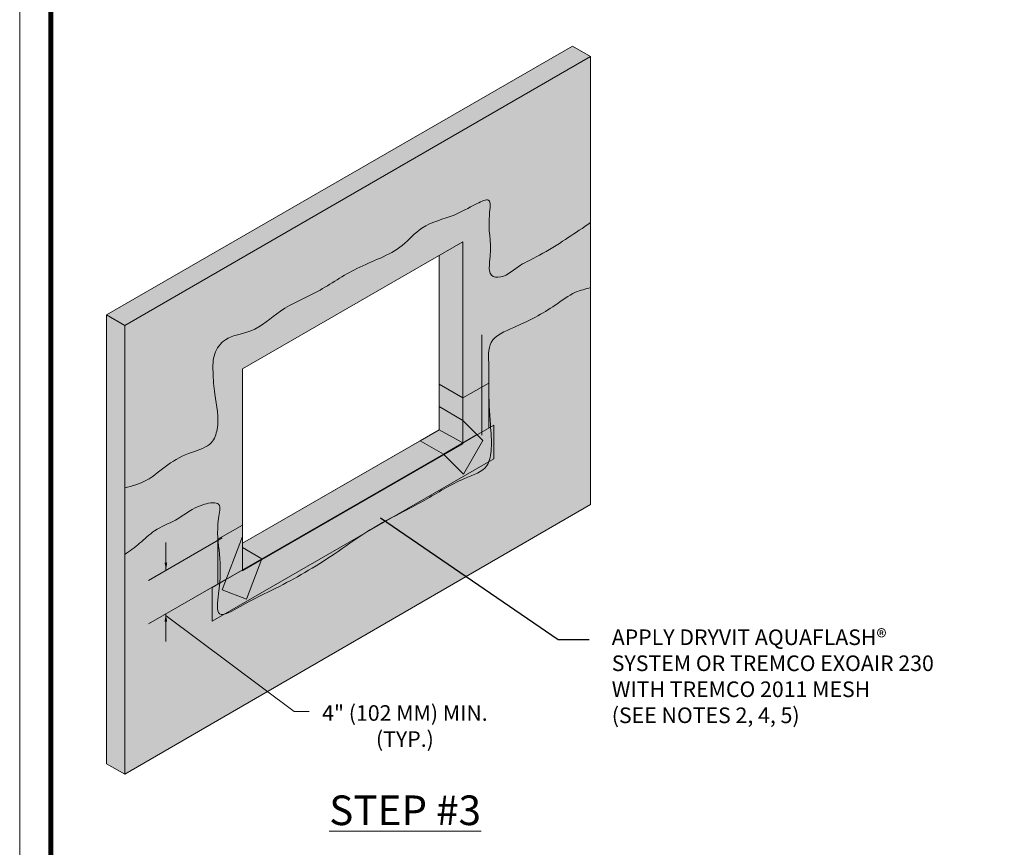
# Model space of a CAD drawing. Extents: x 0 to 161, y 0 to 21.
# Drawn here: x 32 to 36, y 3 to 7 of the extents above; entities that cross this region are included whole.
import ezdxf
from ezdxf import colors
from ezdxf.entities.mleader import LeaderData, LeaderLine
from ezdxf.math import Vec2, Vec3

# ---------------------------------------------------------------- set-up
doc = ezdxf.new("R2010")
doc.units = 0
doc.header["$MEASUREMENT"] = 0
doc.linetypes.add('HIDDEN2', pattern=[0.1875, 0.125, -0.0625])
doc.layers.add('0NONPLOT', color=151, linetype='Continuous', plot=False)
for name, color, linetype, lineweight in [('3- Titleblock', 7, 'Continuous', 30), ('OTLN', 7, 'Continuous', 5), ('TEXT - DRAWING', 7, 'Continuous', 5)]:
    doc.layers.add(name, color=color, linetype=linetype, lineweight=lineweight)
for name, color, linetype, lineweight, true_color in [('AQUAFLASH', 7, 'Continuous', 5, 0x383838), ('BACKSTOP NT', 7, 'Continuous', 5, 0x83aaaa), ('SUBSTRATE HATCH', 7, 'Continuous', 15, 0xc6a88b)]:
    doc.layers.add(name, color=color, linetype=linetype, lineweight=lineweight, true_color=true_color)
doc.styles.add('arial', font='arial.ttf', dxfattribs={"height": 0.12})
doc.styles.add('isocp', font='isocpeur.ttf', dxfattribs={"height": 0.085})

# ---------------------------------------------------------------- blocks, each defined once
blk = doc.blocks.new('StucCoat One Coat')
at = {"layer": '0NONPLOT', "lineweight": 9, "ltscale": 0.4}
blk.add_lwpolyline([(0, 10.5504), (7.7464, 10.5504), (7.7464, 0), (0, 0)], close=True, dxfattribs=at)
at = {"layer": '3- Titleblock', "lineweight": 0, "const_width": 0.02}
blk.add_lwpolyline([(0.125, 10.4254), (7.6214, 10.4254), (7.6214, 0.125), (0.125, 0.125)], close=True, dxfattribs=at)

msp = doc.modelspace()

# ---------------------------------------------------------------- hatches: boundary and pattern name
at = {"layer": 'AQUAFLASH'}
h = msp.add_hatch(color=251, dxfattribs=at)
h.paths.add_polyline_path([(33.9944, 4.8204), (33.899, 4.8722), (33.1126, 4.4182), (33.1126, 4.491), (33.0143, 4.4342), (33.0143, 4.2545), (33.1126, 4.3113)])
h.paths.add_polyline_path([(33.899, 4.8722), (33.9944, 4.8204), (34.0981, 4.8803), (34.0981, 5.0599), (33.9944, 5.0001), (33.899, 5.0552)])
h = msp.add_hatch(color=256, dxfattribs=at)
h.paths.add_polyline_path([(34.0744, 4.8303), (34.0514, 4.8533), (33.9944, 4.8204), (33.9166, 4.7755), (33.9966, 4.6955)])
h.paths.add_polyline_path([(33.9944, 4.9102), (33.9944, 4.8204), (34.0514, 4.8533)])
h.paths.add_polyline_path([(33.9944, 4.9102), (33.899, 4.9653), (33.899, 4.8722), (33.9944, 4.8204)])
h.paths.add_polyline_path([(33.9944, 4.8204), (33.899, 4.8722), (33.824, 4.8289), (33.9166, 4.7755)])
h.paths.add_polyline_path([(33.1904, 4.3562), (33.1268, 4.3929), (33.1126, 4.4011)], flags=17)
h.paths.add_polyline_path([(33.1126, 4.446), (33.0462, 4.2729), (33.1126, 4.4011)])
h.paths.add_polyline_path([(33.1904, 4.3562), (33.1126, 4.4011), (33.0462, 4.2729), (33.0306, 4.2324), (33.1285, 4.1949)])
h = msp.add_hatch(color=251, dxfattribs=at)
h.dxf.hatch_style = 1
h.paths.add_polyline_path([(34.1181, 4.757), (34.1181, 4.8918), (33.9944, 4.8204), (32.991, 4.241), (32.991, 4.1063)])
at = {"layer": 'BACKSTOP NT'}
h = msp.add_hatch(color=256, dxfattribs=at)
edge = h.paths.add_edge_path()
edge.add_line((34.5057, 5.4418), (34.5057, 5.5046))
edge.add_line((34.5057, 5.5046), (34.0699, 5.2529))
edge.add_line((34.0699, 5.2529), (34.0699, 4.756))
edge.add_line((34.0699, 4.756), (33.9118, 4.6647))
edge.add_line((33.9118, 4.6647), (33.9118, 4.7694))
edge.add_line((33.9118, 4.7694), (33.2472, 4.3857))
edge.add_line((33.2472, 4.3857), (33.1953, 4.2511))
edge.add_line((33.1953, 4.2511), (33.0372, 4.1598))
edge.add_line((33.0372, 4.1598), (33.0372, 4.6567))
edge.add_line((33.0372, 4.6567), (32.6412, 4.4281))
edge.add_line((32.6412, 4.4281), (32.6412, 4.3729))
edge.add_spline(control_points=[(32.6412, 4.3729), (32.6616, 4.3875), (32.7031, 4.4171), (32.7614, 4.4761), (32.861, 4.5124), (32.9224, 4.5716), (33.0328, 4.5885), (33.005, 4.4791), (33.0252, 4.3689), (33.0246, 4.2627), (33.0099, 4.1623), (33.0142, 4.1463)], knot_values=[0, 0, 0, 0, 0.074998, 0.152908, 0.24662, 0.379064, 0.435612, 0.49211, 0.635056, 0.794616, 0.856309, 0.856309, 0.856309, 0.856309], degree=3, periodic=0)
edge.add_spline(control_points=[(33.0142, 4.1463), (33.0154, 4.1416), (33.027, 4.1202), (33.0756, 4.1499), (33.1103, 4.1695), (33.1136, 4.1714)], knot_values=[0.856309, 0.856309, 0.856309, 0.856309, 0.874448, 0.962822, 0.972354, 0.972354, 0.972354, 0.972354], degree=3, periodic=0)
edge.add_spline(control_points=[(33.1136, 4.1714), (33.1663, 4.2008), (33.2741, 4.2488), (33.4508, 4.351), (33.6043, 4.4651), (33.729, 4.5314), (33.8638, 4.6004), (33.9702, 4.6714), (34.098, 4.7109), (34.1117, 4.8083), (34.1029, 4.9101), (34.0965, 5.0232), (34.0999, 5.1295), (34.0907, 5.2381), (34.2297, 5.2939), (34.3394, 5.3504), (34.4335, 5.4235), (34.4853, 5.4367), (34.5057, 5.4418)], knot_values=[0.972354, 0.972354, 0.972354, 0.972354, 1.123458, 1.393241, 1.546355, 1.702695, 1.815768, 1.997315, 2.101687, 2.170205, 2.266642, 2.416344, 2.502754, 2.596343, 2.704254, 2.893233, 2.989498, 3.052298, 3.052298, 3.052298, 3.052298], degree=3, periodic=0)
h.paths.add_polyline_path([(33.2472, 4.3857), (33.1126, 4.4182), (33.1126, 5.1166), (33.9944, 5.6257), (33.9944, 4.8171), (33.9118, 4.7694), (33.9118, 4.6647), (34.0699, 4.756), (34.0699, 5.2529), (34.5057, 5.5046), (34.5057, 5.6604), (34.0699, 5.4088), (34.0699, 5.7597), (33.0372, 5.1635), (33.0372, 4.8126), (32.6412, 4.584), (32.6412, 4.4281), (33.0372, 4.6567), (33.0372, 4.1598), (33.1953, 4.2511)])
h.paths.add_polyline_path([(33.2472, 4.3857), (33.1518, 4.4408), (33.1126, 4.4182)], flags=17)
h.paths.add_polyline_path([(33.9944, 4.8171), (33.899, 4.8722), (33.8163, 4.8245), (33.9118, 4.7694)], flags=17)
h.paths.add_polyline_path([(33.9944, 5.6257), (33.899, 5.5706), (33.899, 4.8722), (33.9944, 4.8171)], flags=17)
edge = h.paths.add_edge_path()
edge.add_spline(control_points=[(34.5057, 5.7024), (34.4979, 5.6971), (34.4607, 5.6718), (34.3896, 5.624), (34.3008, 5.5688), (34.2115, 5.5291), (34.1614, 5.4792), (34.091, 5.4879), (34.1175, 5.6161), (34.0885, 5.6787), (34.1117, 5.8084), (34.0257, 5.7667), (33.9554, 5.7244), (33.8318, 5.6974), (33.7344, 5.5788), (33.5707, 5.5315), (33.4208, 5.4227), (33.2665, 5.362), (33.1635, 5.2596), (33.0487, 5.2511), (32.9928, 5.178), (32.9944, 5.0985), (32.9998, 4.9983), (33.0251, 4.903), (32.9895, 4.8056), (32.8999, 4.7828), (32.8116, 4.738), (32.7361, 4.665), (32.6713, 4.6481), (32.6412, 4.6403)], knot_values=[0, 0, 0, 0, 0.028202, 0.13498, 0.257445, 0.339911, 0.43105, 0.450512, 0.532899, 0.700647, 0.75665, 0.804571, 0.90759, 1.046321, 1.151247, 1.354347, 1.53721, 1.705041, 1.847411, 1.955668, 2.026069, 2.098716, 2.187751, 2.329503, 2.386944, 2.475246, 2.58269, 2.68865, 2.780563, 2.780563, 2.780563, 2.780563], degree=3, periodic=0)
edge.add_line((32.6412, 4.6403), (32.6412, 4.584))
edge.add_line((32.6412, 4.584), (33.0372, 4.8126))
edge.add_line((33.0372, 4.8126), (33.0372, 5.1635))
edge.add_line((33.0372, 5.1635), (34.0699, 5.7597))
edge.add_line((34.0699, 5.7597), (34.0699, 5.4088))
edge.add_line((34.0699, 5.4088), (34.5057, 5.6604))
edge.add_line((34.5057, 5.6604), (34.5057, 5.7024))
at = {"layer": 'SUBSTRATE HATCH', "ltscale": 0.4}
h = msp.add_hatch(color=256, dxfattribs=at)
h.dxf.hatch_style = 1
h.paths.add_polyline_path([(33.0372, 5.1635), (34.0699, 5.7597), (34.0699, 5.4088), (34.5057, 5.6604), (34.5057, 6.3669), (34.4327, 6.409), (32.5682, 5.3326), (32.5682, 4.5841), (32.6412, 4.584), (33.0372, 4.8126)])
h.paths.add_polyline_path([(34.5057, 4.5733), (34.5057, 5.5046), (34.0699, 5.2529), (34.0699, 4.8508), (34.0842, 4.8456), (34.0699, 4.8179), (34.0699, 4.756), (34.0241, 4.7296), (34.0117, 4.7057), (34.0036, 4.7178), (33.9118, 4.6647), (33.9118, 4.7694), (33.2472, 4.3857), (33.2472, 4.2811), (33.2056, 4.2571), (33.1536, 4.227), (33.0372, 4.1598), (33.0372, 4.2688), (33.0372, 4.3156), (33.0372, 4.6567), (32.6412, 4.4148), (32.6412, 4.584), (32.5682, 4.584), (32.5682, 3.5357), (32.6412, 3.4936)])

# ---------------------------------------------------------------- linework, layer by layer
at = {"layer": 'OTLN', "color": 7}
for p, q in [((34.4327, 6.409), (32.5682, 5.3326)), ((34.5057, 6.3669), (34.4327, 6.409)), ((34.5057, 6.3669), (32.6412, 5.2904)), ((34.5057, 6.3669), (34.4963, 6.3723)), ((34.5057, 6.3669), (34.4963, 6.3723)), ((34.5057, 4.5733), (34.5057, 6.3669)), ((33.9944, 5.6257), (33.9944, 4.8171)), ((33.899, 5.5706), (33.899, 4.8722)), ((32.5682, 3.5357), (32.5682, 5.3326)), ((32.6412, 5.2904), (32.5682, 5.3326)), ((32.6412, 3.4936), (32.6412, 5.2904)), ((33.899, 5.0552), (33.899, 4.9653)), ((33.9944, 5.0001), (33.899, 5.0552)), ((33.9944, 5.0001), (34.0981, 5.0599)), ((34.0981, 5.0632), (34.0981, 4.8803)), ((33.9944, 5.0001), (33.9944, 4.8204)), ((32.991, 4.241), (34.1181, 4.8918)), ((34.1181, 4.8918), (34.1181, 4.757)), ((33.899, 4.8722), (33.1126, 4.4182)), ((33.824, 4.8289), (33.1126, 4.4182)), ((33.9944, 4.8171), (33.1126, 4.308)), ((32.991, 4.1063), (34.1181, 4.757)), ((34.5057, 4.5733), (32.6412, 3.4936)), ((33.0143, 4.4342), (33.1126, 4.491)), ((32.8062, 4.3101), (32.8062, 4.4217)), ((33.0143, 4.4375), (33.0143, 4.2545)), ((33.1126, 4.3848), (33.1126, 4.3113)), ((32.991, 4.241), (33.0462, 4.2729)), ((32.991, 4.241), (32.991, 4.1063)), ((32.8059, 4.0245), (32.8059, 4.1361)), ((32.6412, 3.4936), (32.5682, 3.5357))]:
    msp.add_line(p, q, dxfattribs=at)
at = {"layer": 'OTLN'}
for p, q in [((33.9944, 5.6257), (33.9944, 4.8171)), ((33.899, 5.5706), (33.899, 4.9329)), ((34.0699, 5.2529), (34.0699, 4.8508)), ((33.8576, 4.8483), (33.1126, 4.4182)), ((33.9118, 4.7694), (33.1953, 4.3557)), ((33.1126, 4.4877), (33.1126, 4.308)), ((33.0462, 4.2729), (33.1904, 4.3562)), ((32.5682, 3.5638), (32.5682, 3.5919)), ((32.5682, 3.5357), (32.5682, 3.5638))]:
    msp.add_line(p, q, dxfattribs=at)
at = {"layer": 'OTLN', "color": 8}
for p, q in [((33.899, 4.9653), (33.9944, 4.9102)), ((33.899, 4.9653), (33.899, 4.8722)), ((33.9944, 4.9102), (34.0744, 4.8303)), ((33.9944, 4.9102), (33.9944, 4.8204)), ((33.899, 4.8722), (33.824, 4.8289)), ((33.9944, 4.8204), (33.899, 4.8722)), ((33.9166, 4.7755), (34.0514, 4.8533)), ((33.824, 4.8289), (33.9166, 4.7755)), ((34.0744, 4.8303), (33.9966, 4.6955)), ((33.9166, 4.7755), (33.9966, 4.6955)), ((33.1126, 4.446), (33.0306, 4.2324)), ((33.1126, 4.3113), (33.1126, 4.446)), ((33.1904, 4.3562), (33.1126, 4.4011)), ((33.0462, 4.2729), (33.1904, 4.3562)), ((33.1904, 4.3562), (33.1285, 4.1949)), ((33.1285, 4.1949), (33.0306, 4.2324))]:
    msp.add_line(p, q, dxfattribs=at)
at = {"layer": 'OTLN', "color": 8, "linetype": 'HIDDEN2'}
msp.add_line((33.9166, 4.7755), (34.0514, 4.8533), dxfattribs=at)
at = {"layer": 'OTLN'}
for points in [[(33.1126, 4.308), (33.1126, 5.1166), (33.9944, 5.6257)], [(33.0307, 4.4397), (32.7361, 4.2696)], [(33.0307, 4.2659), (32.7361, 4.0958)], [(32.8077, 4.128), (33.3199, 3.7445), (33.3798, 3.7445)]]:
    msp.add_lwpolyline(points, dxfattribs=at)
at = {"layer": 'OTLN', "color": 7}
msp.add_lwpolyline([(33.1126, 4.446), (33.1126, 5.1166), (33.9944, 5.6257)], dxfattribs=at)
for points in [[(32.6412, 4.6403), (32.7281, 4.6704), (32.8136, 4.7329), (32.9091, 4.7822), (32.9881, 4.8217), (33.0111, 4.8743), (33.0013, 5.0157), (32.9947, 5.1045), (33.0013, 5.1768), (33.044, 5.2327), (33.1461, 5.2689), (33.2646, 5.3478), (33.4127, 5.4268), (33.5707, 5.5188), (33.7517, 5.6109), (33.8307, 5.68), (33.9591, 5.7326), (34.0512, 5.7786), (34.0973, 5.7918), (34.1006, 5.7359), (34.1039, 5.5682), (34.1157, 5.4866), (34.1349, 5.4834), (34.2158, 5.5254), (34.2882, 5.5649), (34.3935, 5.6274), (34.4824, 5.6866), (34.5057, 5.7024)], [(32.6412, 4.3729), (32.701, 4.4182), (32.7609, 4.4681), (32.844, 4.5113), (32.9605, 4.5744), (33.017, 4.5744), (33.017, 4.5179), (33.0203, 4.375), (33.017, 4.2155), (33.0203, 4.1357), (33.1035, 4.1656), (33.2465, 4.2388), (33.4794, 4.375), (33.6058, 4.4614), (33.7421, 4.5379), (33.8419, 4.591), (34.0016, 4.6775), (34.0914, 4.7306), (34.108, 4.7971), (34.1047, 4.8935), (34.0981, 5.043), (34.0981, 5.1294), (34.108, 5.2225), (34.1978, 5.2823), (34.3642, 5.372), (34.4458, 5.4231), (34.5057, 5.4418)]]:
    msp.add_spline(points, degree=3, dxfattribs=at)
for points in [[(32.8113, 4.3413), (32.8062, 4.3101), (32.8008, 4.3413)], [(32.8005, 4.1049), (32.8059, 4.1361), (32.8109, 4.1048)]]:
    msp.add_solid(points, dxfattribs=at)

# ---------------------------------------------------------------- block references
at = {"layer": 'OTLN'}
msp.add_blockref('StucCoat One Coat', (32.2209, 0), dxfattribs=at)

# ---------------------------------------------------------------- texts
at = {"layer": 'TEXT - DRAWING', "insert": (33.7624, 3.6868), "char_height": 0.0625, "attachment_point": 5, "style": 'arial'}
msp.add_mtext('\\A1;4" (102 MM) MIN.  \\P(TYP.)', dxfattribs=at)
at = {"layer": 'TEXT - DRAWING', "insert": (33.4595, 3.4088), "char_height": 0.11875, "width": 0.764818, "attachment_point": 1, "style": 'isocp'}
msp.add_mtext('{\\fArial Black|b0|i0|c0|p34;\\LSTEP #3}', dxfattribs=at)

# ---------------------------------------------------------------- leaders
at = {"layer": 'TEXT - DRAWING'}
ml = msp.add_multileader_mtext('Standard', dxfattribs=at)
ml.set_content('APPLY DRYVIT AQUAFLASH® \\PSYSTEM OR TREMCO EXOAIR 230 WITH TREMCO 2011 MESH \\P(SEE NOTES 2, 4, 5)', color=7, style='arial')
ml.set_leader_properties()
ml.build(insert=Vec2(0, 0))
ml.multileader.update_dxf_attribs({"dogleg_length": 0.125, "arrow_head_size": 0.0625})
ctx = ml.context
ctx.base_point, ctx.char_height, ctx.arrow_head_size, ctx.landing_gap_size, ctx.plane_origin = Vec3(34.5003, 4.033), 0.0625, 0.0625, 0.09, Vec3(36.2395, 4.8294)
notes = []
notes.append((ctx, [(0, (1, 1, 0), (34.3753, 4.033), (1, 0), 0.125, [(0, [(33.6137, 4.5561)], 0, [])])]))
ctx.mtext.insert, ctx.mtext.width, ctx.mtext.flow_direction = Vec3(34.5903, 4.0735), 1.504222, 5
for ctx, leaders in notes:
    for number, flags, end, landing, length, lines in leaders:
        leader = LeaderData()
        leader.index, (leader.has_last_leader_line, leader.has_dogleg_vector, leader.attachment_direction) = number, flags
        leader.last_leader_point, leader.dogleg_vector, leader.dogleg_length = Vec3(end), Vec3(landing), length
        for number, points, colour, breaks in lines:
            line = LeaderLine()
            line.index, line.vertices, line.color, line.breaks = number, Vec3.list(points), colors.encode_raw_color(colour), breaks
            leader.lines.append(line)
        ctx.leaders.append(leader)

doc.saveas('drawing.dxf')
